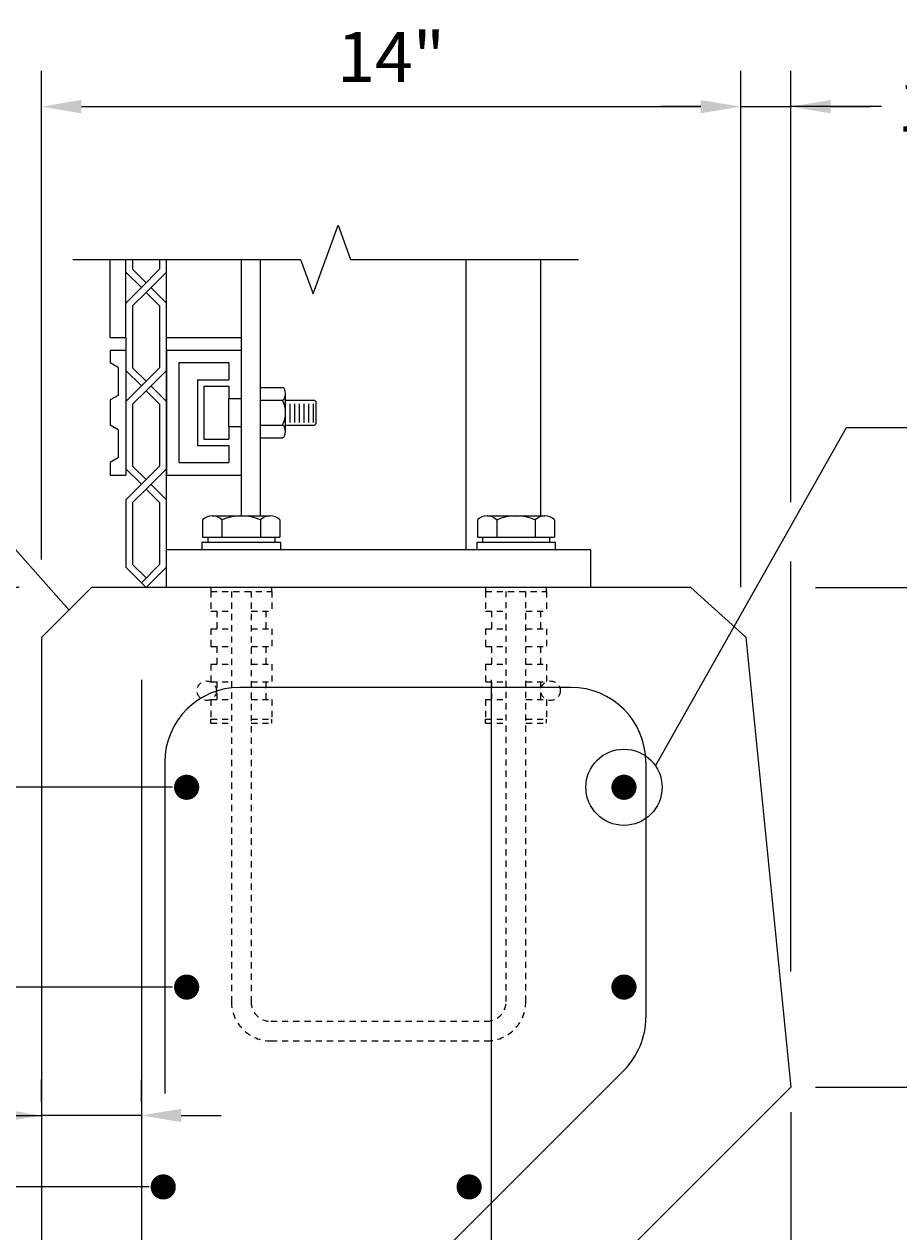
# Model space of a CAD drawing. Extents: x -9.1 to 72.9, y -56.3 to 25.7.
# Drawn here: x 27.8 to 45.3, y 1.6 to 25.7 of the extents above; entities that cross this region are included whole.
import ezdxf

# ---------------------------------------------------------------- set-up
doc = ezdxf.new("R2010")
doc.units = 0
doc.header["$LTSCALE"] = 0.5
doc.header["$MEASUREMENT"] = 0
doc.linetypes.add('HIDDEN', pattern=[0.375, 0.25, -0.125])
for name, color, linetype in [('PR-BR-COMP', 1, 'Continuous'), ('PR-BR-DIMS', 4, 'Continuous'), ('PR-BR-DIMS-EXT', 4, 'Continuous'), ('PR-BR-REBAR', 6, 'Continuous')]:
    doc.layers.add(name, color=color, linetype=linetype)
doc.styles.add('DOT-BR4', font='romans.shx', dxfattribs={"height": 0.125})
doc.dimstyles.new('DOT-BR-FT$0', dxfattribs={"dimtxt": 0.125, "dimasz": 0.1, "dimexe": 0.09, "dimexo": 0.0625, "dimgap": 0.05, "dimtad": 1, "dimtoh": 1, "dimdec": 3, "dimzin": 3, "dimdsep": 46, "dimlunit": 4, "dimtxsty": 'DOT-BR4', "dimcen": 0.09, "dimclrd": 256, "dimclre": 256, "dimclrt": 2, "dimaunit": 1, "dimadec": 4, "dimazin": 0, "dimtfac": 0.7, "dimtdec": 3, "dimtmove": 2, "dimatfit": 3, "dimfxl": 1, "dimtolj": 1, "dimtzin": 0, "dimlwd": 15, "dimlwe": 15, "dimarcsym": 0})
doc.dimstyles.new('DOT-BR-IN', dxfattribs={"dimtxt": 0.125, "dimasz": 0.1, "dimexe": 0.09, "dimexo": 0.0625, "dimgap": 0.05, "dimtad": 1, "dimtoh": 1, "dimdec": 3, "dimzin": 3, "dimdsep": 46, "dimlunit": 5, "dimtxsty": 'DOT-BR4', "dimcen": 0.09, "dimclrd": 256, "dimclre": 256, "dimclrt": 2, "dimaunit": 1, "dimadec": 4, "dimazin": 0, "dimtfac": 0.7, "dimtdec": 3, "dimtmove": 2, "dimatfit": 3, "dimfxl": 1, "dimtolj": 1, "dimtzin": 0, "dimlwd": 15, "dimlwe": 15, "dimarcsym": 0})
doc.dimstyles.new('DOT-BR-IN$0', dxfattribs={"dimtxt": 0.125, "dimasz": 0.1, "dimexe": 0.09, "dimexo": 0.0625, "dimgap": 0.05, "dimtad": 1, "dimtoh": 1, "dimdec": 3, "dimzin": 3, "dimdsep": 46, "dimlunit": 5, "dimtxsty": 'DOT-BR4', "dimcen": 0.09, "dimclrd": 256, "dimclre": 256, "dimclrt": 2, "dimaunit": 1, "dimadec": 4, "dimazin": 0, "dimtfac": 0.7, "dimtdec": 3, "dimtmove": 2, "dimatfit": 3, "dimfxl": 1, "dimtolj": 1, "dimtzin": 0, "dimlwd": 15, "dimlwe": 15, "dimarcsym": 0})

# ---------------------------------------------------------------- blocks, each defined once
blk = doc.blocks.new('*D128')
at = {"layer": 'Defpoints', "color": 0, "transparency": 16777216}
for p in [(28.22, 14.451), (8.553, -9.549), (12.871, -9.549)]:
    blk.add_point(p, dxfattribs=at)
at = {"layer": 'PR-BR-DIMS', "lineweight": 15, "transparency": 16777216}
for p, q in [((27.72, 14.451), (7.833, 14.451)), ((8.553, 13.651), (8.553, -8.749)), ((12.371, -9.549), (7.833, -9.549))]:
    blk.add_line(p, q, dxfattribs=at)
at = {"layer": 'PR-BR-DIMS', "transparency": 16777216}
for points in [[(8.419, 13.651), (8.686, 13.651), (8.553, 14.451)], [(8.419, -8.749), (8.686, -8.749), (8.553, -9.549)]]:
    blk.add_solid(points, dxfattribs=at)
at = {"layer": 'PR-BR-DIMS', "color": 2, "transparency": 16777216, "insert": (7.557, 2.451), "char_height": 1, "attachment_point": 5, "rotation": 90, "style": 'DOT-BR4'}
blk.add_mtext('\\A1;2\'-0"', dxfattribs=at)
blk = doc.blocks.new('A$C2CDE0421')
at = {"layer": 'PR-BR-DIMS-EXT'}
for p, q in [((-0.773, 0.601), (-0.773, 0.256)), ((-0.58, 0.685), (-0.386, 0.685)), ((-0.386, 0.685), (0.394, 0.685)), ((-0.386, 0.601), (-0.386, 0.256)), ((0.386, 0.685), (0.58, 0.685)), ((0.386, 0.601), (0.386, 0.256)), ((0.773, 0.601), (0.773, 0.256)), ((-0.773, 0.256), (0.773, 0.256)), ((-0.669, 0.256), (-0.669, 0.157)), ((0.669, 0.256), (0.669, 0.157)), ((-0.787, 0.157), (0.787, 0.157)), ((-0.787, 0.157), (-0.787, 0)), ((0.787, 0.157), (0.787, 0))]:
    blk.add_line(p, q, dxfattribs=at)
for centre, radius, start, end in [((-0.58, 0.422), 0.263, 42.7594, 137.2406), ((0, -0.241), 0.926, 65.3301, 114.6699), ((0.58, 0.422), 0.263, 42.7594, 137.2406)]:
    blk.add_arc(centre, radius, start, end, dxfattribs=at)
blk = doc.blocks.new('A$C0D5702F1')
at = {"layer": 'PR-BR-COMP'}
for p, q in [((-0.312, 2.5), (-0.312, 2.246)), ((-0.312, 2.5), (0, 2.5)), ((0, 2.5), (0, 0)), ((-0.156, 2.156), (-0.312, 2.246)), ((-0.156, 2.156), (-0.156, 1.594)), ((-0.156, 1.594), (-0.312, 1.504)), ((-0.312, 1.504), (-0.312, 0.996)), ((-0.156, 0.906), (-0.312, 0.996)), ((-0.156, 0.906), (-0.156, 0.344)), ((-0.156, 0.344), (-0.312, 0.254)), ((-0.312, 0.254), (-0.312, 0)), ((-0.312, 0), (0, 0))]:
    blk.add_line(p, q, dxfattribs=at)
blk = doc.blocks.new('A$C07826913')
at = {"layer": 'PR-BR-COMP'}
for p, q in [((0, 2.5), (0, 0)), ((0, 2.5), (1.5, 2.5)), ((1.5, 2.5), (1.5, 1.53125)), ((0.25, 2.25), (0.25, 0.25)), ((0.25, 2.25), (1.25, 2.25)), ((1.25, 2.25), (1.25, 1.90625)), ((0.625, 1.90625), (0.625, 0.59375)), ((0.625, 1.90625), (1.25, 1.90625)), ((0.75, 1.78125), (0.75, 0.71875)), ((0.75, 1.78125), (1.25, 1.78125)), ((1.25, 1.78125), (1.25, 1.53125)), ((1.25, 1.53125), (1.5, 1.53125)), ((1.25, 0.96875), (1.5, 0.96875)), ((1.25, 0.96875), (1.25, 0.71875)), ((1.5, 0.96875), (1.5, 0)), ((0.625, 0.59375), (1.25, 0.59375)), ((0.75, 0.71875), (1.25, 0.71875)), ((1.25, 0.59375), (1.25, 0.25)), ((0.25, 0.25), (1.25, 0.25)), ((0, 0), (1.5, 0))]:
    blk.add_line(p, q, dxfattribs=at)
blk = doc.blocks.new('A$C5E25488C')
at = {"layer": 'PR-BR-DIMS-EXT'}
for p, q in [((0.135, -0.056), (-0.27, -0.461)), ((-0.675, -0.675), (-0.365, -0.365)), ((-0.54, -0.731), (-0.27, -0.461)), ((0, -0.731), (-0.27, -0.461)), ((0.135, -0.675), (-0.175, -0.365)), ((-0.54, -0.731), (-0.54, -1.969)), ((0, -0.731), (0, -1.969)), ((-0.675, -2.025), (-0.365, -2.335)), ((-0.54, -1.969), (-0.27, -2.239)), ((0, -1.969), (-0.365, -2.335))]:
    blk.add_line(p, q, dxfattribs=at)
blk = doc.blocks.new('A$C71FC0FB1')
at = {"layer": 'PR-BR-DIMS-EXT'}
for p in [(0, 0), (0, -1.969), (0, -3.938)]:
    blk.add_blockref('A$C5E25488C', p, dxfattribs=at)
blk = doc.blocks.new('*D118')
at = {"layer": 'Defpoints', "color": 0, "transparency": 16777216}
for p in [(43.164, 14.451), (43.164, 4.451), (48.724, 4.451)]:
    blk.add_point(p, dxfattribs=at)
at = {"layer": 'PR-BR-DIMS', "lineweight": 15, "transparency": 16777216}
for p, q in [((43.664, 14.451), (49.444, 14.451)), ((48.724, 13.651), (48.724, 5.251)), ((43.664, 4.451), (49.444, 4.451))]:
    blk.add_line(p, q, dxfattribs=at)
at = {"layer": 'PR-BR-DIMS', "transparency": 16777216}
for points in [[(48.59, 13.651), (48.857, 13.651), (48.724, 14.451)], [(48.59, 5.251), (48.857, 5.251), (48.724, 4.451)]]:
    blk.add_solid(points, dxfattribs=at)
at = {"layer": 'PR-BR-DIMS', "color": 2, "transparency": 16777216, "insert": (47.728, 9.451), "char_height": 1, "attachment_point": 5, "rotation": 90, "style": 'DOT-BR4'}
blk.add_mtext('\\A1;10"', dxfattribs=at)
blk = doc.blocks.new('*D119')
at = {"layer": 'Defpoints', "color": 0, "transparency": 16777216}
for p in [(43.164, 4.451), (43.164, 0.451), (48.724, 0.451)]:
    blk.add_point(p, dxfattribs=at)
at = {"layer": 'PR-BR-DIMS', "lineweight": 15, "transparency": 16777216}
for p, q in [((43.664, 4.451), (49.444, 4.451)), ((48.724, 3.651), (48.724, 1.251)), ((43.664, 0.451), (49.444, 0.451))]:
    blk.add_line(p, q, dxfattribs=at)
at = {"layer": 'PR-BR-DIMS', "transparency": 16777216}
for points in [[(48.59, 3.651), (48.857, 3.651), (48.724, 4.451)], [(48.59, 1.251), (48.857, 1.251), (48.724, 0.451)]]:
    blk.add_solid(points, dxfattribs=at)
at = {"layer": 'PR-BR-DIMS', "color": 2, "transparency": 16777216, "insert": (47.728, 2.451), "char_height": 1, "attachment_point": 5, "rotation": 90, "style": 'DOT-BR4'}
blk.add_mtext('\\A1;4"', dxfattribs=at)
blk = doc.blocks.new('*D120')
at = {"layer": 'Defpoints', "color": 0, "transparency": 16777216}
for p in [(43.164, 4.451), (39.164, -2.79), (39.164, -3.077)]:
    blk.add_point(p, dxfattribs=at)
at = {"layer": 'PR-BR-DIMS', "lineweight": 15, "transparency": 16777216}
for p, q in [((43.164, 3.951), (43.164, -3.797)), ((42.364, -3.077), (39.964, -3.077)), ((39.164, -3.29), (39.164, -3.797))]:
    blk.add_line(p, q, dxfattribs=at)
at = {"layer": 'PR-BR-DIMS', "transparency": 16777216}
for points in [[(39.964, -2.944), (39.964, -3.21), (39.164, -3.077)], [(42.364, -2.944), (42.364, -3.21), (43.164, -3.077)]]:
    blk.add_solid(points, dxfattribs=at)
at = {"layer": 'PR-BR-DIMS', "color": 2, "transparency": 16777216, "insert": (41.164, -2.082), "char_height": 1, "attachment_point": 5, "style": 'DOT-BR4'}
blk.add_mtext('\\A1;4"', dxfattribs=at)
blk = doc.blocks.new('*D121')
at = {"layer": 'Defpoints', "color": 0, "transparency": 16777216}
for p in [(42.164, 24.076), (28.164, 14.514), (42.164, 13.955)]:
    blk.add_point(p, dxfattribs=at)
at = {"layer": 'PR-BR-DIMS', "lineweight": 15, "transparency": 16777216}
for p, q in [((28.164, 15.014), (28.164, 24.796)), ((42.164, 14.455), (42.164, 24.796)), ((28.964, 24.076), (41.364, 24.076))]:
    blk.add_line(p, q, dxfattribs=at)
at = {"layer": 'PR-BR-DIMS', "transparency": 16777216}
for points in [[(28.964, 24.209), (28.964, 23.942), (28.164, 24.076)], [(41.364, 24.209), (41.364, 23.942), (42.164, 24.076)]]:
    blk.add_solid(points, dxfattribs=at)
at = {"layer": 'PR-BR-DIMS', "color": 2, "transparency": 16777216, "insert": (35.164, 25.071), "char_height": 1, "attachment_point": 5, "style": 'DOT-BR4'}
blk.add_mtext('\\A1;14"', dxfattribs=at)
blk = doc.blocks.new('*D110')
at = {"layer": 'Defpoints', "color": 0, "transparency": 16777216}
for p in [(43.164, 24.076), (43.164, 15.66), (42.164, 14.451)]:
    blk.add_point(p, dxfattribs=at)
at = {"layer": 'PR-BR-DIMS', "lineweight": 15, "transparency": 16777216}
for p, q in [((42.164, 14.951), (42.164, 24.796)), ((43.164, 16.16), (43.164, 24.796)), ((41.364, 24.076), (40.564, 24.076)), ((42.164, 24.076), (43.164, 24.076)), ((42.164, 24.076), (43.164, 24.076)), ((44.98, 24.076), (43.164, 24.076)), ((43.964, 24.076), (44.764, 24.076))]:
    blk.add_line(p, q, dxfattribs=at)
at = {"layer": 'PR-BR-DIMS', "transparency": 16777216}
for points in [[(41.364, 24.209), (41.364, 23.942), (42.164, 24.076)], [(43.964, 24.209), (43.964, 23.942), (43.164, 24.076)]]:
    blk.add_solid(points, dxfattribs=at)
at = {"layer": 'PR-BR-DIMS', "color": 2, "transparency": 16777216, "insert": (46, 24.076), "char_height": 1, "attachment_point": 5, "style": 'DOT-BR4'}
blk.add_mtext('\\A1;1"', dxfattribs=at)
blk = doc.blocks.new('*D123')
at = {"layer": 'Defpoints', "color": 0, "transparency": 16777216}
for p in [(12.871, 2.451), (30.821, 2.451), (12.871, -7.549)]:
    blk.add_point(p, dxfattribs=at)
at = {"layer": 'PR-BR-DIMS', "lineweight": 15, "transparency": 16777216}
for p, q in [((30.321, 2.451), (12.151, 2.451)), ((12.871, -6.749), (12.871, 1.651)), ((12.371, -7.549), (12.151, -7.549))]:
    blk.add_line(p, q, dxfattribs=at)
at = {"layer": 'PR-BR-DIMS', "transparency": 16777216}
for points in [[(12.738, 1.651), (13.004, 1.651), (12.871, 2.451)], [(12.738, -6.749), (13.004, -6.749), (12.871, -7.549)]]:
    blk.add_solid(points, dxfattribs=at)
at = {"layer": 'PR-BR-DIMS', "color": 2, "transparency": 16777216, "insert": (11.876, -2.549), "char_height": 1, "attachment_point": 5, "rotation": 90, "style": 'DOT-BR4'}
blk.add_mtext('\\A1;10"', dxfattribs=at)
blk = doc.blocks.new('*D124')
at = {"layer": 'Defpoints', "color": 0, "transparency": 16777216}
for p in [(31.289, 6.451), (12.871, 2.451), (12.871, 2.451)]:
    blk.add_point(p, dxfattribs=at)
at = {"layer": 'PR-BR-DIMS', "lineweight": 15, "transparency": 16777216}
for p, q in [((30.789, 6.451), (12.151, 6.451)), ((12.871, 5.651), (12.871, 3.251)), ((12.371, 2.451), (12.151, 2.451))]:
    blk.add_line(p, q, dxfattribs=at)
at = {"layer": 'PR-BR-DIMS', "transparency": 16777216}
for points in [[(12.738, 5.651), (13.004, 5.651), (12.871, 6.451)], [(12.738, 3.251), (13.004, 3.251), (12.871, 2.451)]]:
    blk.add_solid(points, dxfattribs=at)
at = {"layer": 'PR-BR-DIMS', "color": 2, "transparency": 16777216, "insert": (11.876, 4.451), "char_height": 1, "attachment_point": 5, "rotation": 90, "style": 'DOT-BR4'}
blk.add_mtext('\\A1;4"', dxfattribs=at)
blk = doc.blocks.new('*D125')
at = {"layer": 'Defpoints', "color": 0, "transparency": 16777216}
for p in [(31.289, 10.451), (12.871, 6.451), (12.871, 6.451)]:
    blk.add_point(p, dxfattribs=at)
at = {"layer": 'PR-BR-DIMS', "lineweight": 15, "transparency": 16777216}
for p, q in [((30.789, 10.451), (12.151, 10.451)), ((12.871, 9.651), (12.871, 7.251)), ((12.371, 6.451), (12.151, 6.451))]:
    blk.add_line(p, q, dxfattribs=at)
at = {"layer": 'PR-BR-DIMS', "transparency": 16777216}
for points in [[(12.738, 9.651), (13.004, 9.651), (12.871, 10.451)], [(12.738, 7.251), (13.004, 7.251), (12.871, 6.451)]]:
    blk.add_solid(points, dxfattribs=at)
at = {"layer": 'PR-BR-DIMS', "color": 2, "transparency": 16777216, "insert": (11.876, 8.451), "char_height": 1, "attachment_point": 5, "rotation": 90, "style": 'DOT-BR4'}
blk.add_mtext('\\A1;4"', dxfattribs=at)
blk = doc.blocks.new('*D113')
at = {"layer": 'Defpoints', "color": 0, "transparency": 16777216}
for p in [(28.164, 3.882), (28.164, 3.653), (30.164, 3.653)]:
    blk.add_point(p, dxfattribs=at)
at = {"layer": 'PR-BR-DIMS', "lineweight": 15, "transparency": 16777216}
for p, q in [((28.164, 4.153), (28.164, 4.602)), ((30.164, 4.153), (30.164, 4.602)), ((25.223, 3.882), (28.164, 3.882)), ((27.364, 3.882), (26.564, 3.882)), ((30.164, 3.882), (28.164, 3.882)), ((30.164, 3.882), (28.164, 3.882)), ((30.964, 3.882), (31.764, 3.882))]:
    blk.add_line(p, q, dxfattribs=at)
at = {"layer": 'PR-BR-DIMS', "transparency": 16777216}
for points in [[(27.364, 4.015), (27.364, 3.748), (28.164, 3.882)], [(30.964, 4.015), (30.964, 3.748), (30.164, 3.882)]]:
    blk.add_solid(points, dxfattribs=at)
at = {"layer": 'PR-BR-DIMS', "color": 2, "transparency": 16777216, "insert": (19.823, 3.882), "char_height": 1, "attachment_point": 5, "style": 'DOT-BR4'}
blk.add_mtext('\\A1;2" CL. (TYP.)', dxfattribs=at)

msp = doc.modelspace()

# ---------------------------------------------------------------- hatches: boundary and pattern name
at = {"layer": 'PR-BR-DIMS-EXT'}
h = msp.add_hatch(dxfattribs=at)
h.set_pattern_fill('ANSI38', color=256, scale=3, style=0)
h.set_pattern_definition([(45, (30.7677, 10.36816), (-0.265165, 0.265165), []), (135, (30.7677, 10.36816), (-0.795495, 0.265165), [0.9375, -0.5625])])
edge = h.paths.add_edge_path()
edge.add_line((29.5419, 16.7014), (29.8544, 16.7014))
edge = h.paths.add_edge_path()
edge.add_line((29.5419, 18.2049), (29.5419, 17.6979))
edge = h.paths.add_edge_path()
edge.add_line((29.8544, 19.2014), (29.8544, 16.7014))
edge = h.paths.add_edge_path()
edge.add_line((29.6982, 17.6077), (29.6982, 17.0452))
edge = h.paths.add_edge_path()
edge.add_line((29.6982, 17.0452), (29.5419, 16.9549))
edge = h.paths.add_edge_path()
edge.add_line((29.5419, 16.9549), (29.5419, 16.7014))
edge = h.paths.add_edge_path()
edge.add_line((29.6982, 17.6077), (29.5419, 17.6979))
edge = h.paths.add_edge_path()
edge.add_line((29.5419, 19.2014), (29.5419, 18.9479))
edge = h.paths.add_edge_path()
edge.add_line((29.6982, 18.8577), (29.6982, 18.2952))
edge = h.paths.add_edge_path()
edge.add_line((29.6982, 18.2952), (29.5419, 18.2049))
edge = h.paths.add_edge_path()
edge.add_line((29.6982, 18.8577), (29.5419, 18.9479))
edge = h.paths.add_edge_path()
edge.add_line((29.5419, 19.2014), (29.8544, 19.2014))
h = msp.add_hatch(dxfattribs=at)
h.set_pattern_fill('ANSI38', color=256, scale=5, style=0)
h.set_pattern_definition([(45, (24.81224, -57.26065), (-0.4419417, 0.4419417), []), (135, (24.81224, -57.26065), (-1.325825, 0.4419417), [1.5625, -0.9375])])
edge = h.paths.add_edge_path()
edge.add_line((31.2894, 18.6077), (31.2894, 17.2952))
edge = h.paths.add_edge_path()
edge.add_line((31.4144, 18.4827), (31.4144, 17.4202))
edge = h.paths.add_edge_path()
edge.add_line((30.9144, 18.9514), (30.9144, 16.9514))
edge = h.paths.add_edge_path()
edge.add_line((30.6644, 19.2014), (30.6644, 16.7014))
edge = h.paths.add_edge_path()
edge.add_line((30.9144, 16.9514), (31.9144, 16.9514))
edge = h.paths.add_edge_path()
edge.add_line((30.6644, 16.7014), (32.1644, 16.7014))
edge = h.paths.add_edge_path()
edge.add_line((31.9144, 17.2952), (31.9144, 16.9514))
edge = h.paths.add_edge_path()
edge.add_line((32.1644, 17.6702), (32.1644, 16.7014))
edge = h.paths.add_edge_path()
edge.add_line((31.9144, 17.6702), (32.1644, 17.6702))
edge = h.paths.add_edge_path()
edge.add_line((31.2894, 17.2952), (31.9144, 17.2952))
edge = h.paths.add_edge_path()
edge.add_line((31.4144, 17.4202), (31.9144, 17.4202))
edge = h.paths.add_edge_path()
edge.add_line((31.9144, 17.6702), (31.9144, 17.4202))
edge = h.paths.add_edge_path()
edge.add_line((32.1644, 19.2014), (32.1644, 18.2327))
edge = h.paths.add_edge_path()
edge.add_line((30.9144, 18.9514), (31.9144, 18.9514))
edge = h.paths.add_edge_path()
edge.add_line((31.9144, 18.4827), (31.9144, 18.2327))
edge = h.paths.add_edge_path()
edge.add_line((31.9144, 18.2327), (32.1644, 18.2327))
edge = h.paths.add_edge_path()
edge.add_line((31.2894, 18.6077), (31.9144, 18.6077))
edge = h.paths.add_edge_path()
edge.add_line((31.4144, 18.4827), (31.9144, 18.4827))
edge = h.paths.add_edge_path()
edge.add_line((31.9144, 18.9514), (31.9144, 18.6077))
edge = h.paths.add_edge_path()
edge.add_line((30.6644, 19.2014), (32.1644, 19.2014))

# ---------------------------------------------------------------- linework, layer by layer
at = {"layer": 'PR-BR-COMP'}
for p, q in [((29.5419, 19.4514), (29.5419, 21.0141)), ((29.8544, 19.4514), (29.8544, 21.0141)), ((30.6644, 14.4514), (30.6644, 21.0141)), ((32.1644, 21.0141), (32.1644, 15.8864)), ((32.5394, 21.0141), (32.5394, 15.8864)), ((36.6644, 15.2014), (36.6644, 21.0141)), ((38.1644, 15.8864), (38.1644, 21.0141)), ((29.8544, 19.4514), (29.5419, 19.4514)), ((29.8544, 19.4514), (29.8544, 18.7946)), ((32.1644, 19.4514), (30.6644, 19.4514)), ((31.9144, 17.6702), (31.9144, 18.2327)), ((39.1644, 15.2014), (30.6644, 15.2014)), ((39.1644, 14.4514), (39.1644, 15.2014)), ((29.1644, 14.4514), (28.1644, 13.4514)), ((41.1644, 14.4514), (29.1644, 14.4514)), ((42.2639, 13.4564), (41.1644, 14.4514)), ((28.1644, 13.4514), (28.1644, -9.5486)), ((42.2639, 13.4564), (43.1644, 4.4514)), ((43.1644, 4.4514), (39.1644, 0.4514))]:
    msp.add_line(p, q, dxfattribs=at)
at = {"layer": 'PR-BR-DIMS'}
msp.add_line((29.8544, 18.1755), (29.8544, 16.8255), dxfattribs=at)
at = {"layer": 'PR-BR-DIMS', "linetype": 'HIDDEN'}
for p, q in [((31.5542, 14.4514), (31.5542, 14.3727)), ((31.5542, 14.3727), (32.7747, 14.3727)), ((31.5542, 14.3727), (31.5542, 13.979)), ((32.7747, 14.3727), (32.7747, 14.4514)), ((32.7747, 14.3727), (32.7747, 13.979)), ((37.0542, 14.4514), (37.0542, 14.3727)), ((37.0542, 14.3727), (38.2747, 14.3727)), ((37.0542, 14.3727), (37.0542, 13.979)), ((38.2747, 14.3727), (38.2747, 14.4514)), ((38.2747, 14.3727), (38.2747, 13.979)), ((31.5542, 13.979), (31.9676, 13.979)), ((31.6723, 13.979), (31.6723, 13.6246)), ((32.3613, 13.979), (32.7747, 13.979)), ((32.6565, 13.979), (32.6565, 13.6246)), ((37.0542, 13.979), (37.4676, 13.979)), ((37.1723, 13.979), (37.1723, 13.6246)), ((37.8613, 13.979), (38.2747, 13.979)), ((38.1565, 13.979), (38.1565, 13.6246)), ((31.5542, 13.6246), (31.9676, 13.6246)), ((31.5542, 13.6246), (31.5542, 13.2703)), ((32.3613, 13.6246), (32.7747, 13.6246)), ((32.7747, 13.6246), (32.7747, 13.2703)), ((37.0542, 13.6246), (37.4676, 13.6246)), ((37.0542, 13.6246), (37.0542, 13.2703)), ((37.8613, 13.6246), (38.2747, 13.6246)), ((38.2747, 13.6246), (38.2747, 13.2703)), ((31.5542, 13.2703), (31.9676, 13.2703)), ((31.6723, 13.2703), (31.6723, 12.916)), ((32.3613, 13.2703), (32.7747, 13.2703)), ((32.6565, 13.2703), (32.6565, 12.916)), ((37.0542, 13.2703), (37.4676, 13.2703)), ((37.1723, 13.2703), (37.1723, 12.916)), ((37.8613, 13.2703), (38.2747, 13.2703)), ((38.1565, 13.2703), (38.1565, 12.916)), ((31.5542, 12.916), (31.9676, 12.916)), ((31.5542, 12.916), (31.5542, 12.5616)), ((32.3613, 12.916), (32.7747, 12.916)), ((32.7747, 12.916), (32.7747, 12.5616)), ((37.0542, 12.916), (37.4676, 12.916)), ((37.0542, 12.916), (37.0542, 12.5616)), ((37.8613, 12.916), (38.2747, 12.916)), ((38.2747, 12.916), (38.2747, 12.5616)), ((31.5542, 12.5616), (31.9676, 12.5616)), ((31.6723, 12.5616), (31.6723, 12.2073)), ((32.3613, 12.5616), (32.7747, 12.5616)), ((32.6565, 12.5616), (32.6565, 12.2073)), ((37.0542, 12.5616), (37.4676, 12.5616)), ((37.1723, 12.5616), (37.1723, 12.2073)), ((37.8613, 12.5616), (38.2747, 12.5616)), ((38.1565, 12.5616), (38.1565, 12.2073)), ((31.5542, 12.2073), (31.5542, 11.8136)), ((31.5542, 12.2073), (31.9676, 12.2073)), ((32.3613, 12.2073), (32.7747, 12.2073)), ((32.7747, 12.2073), (32.7747, 11.8136)), ((37.0542, 12.2073), (37.0542, 11.8136)), ((37.0542, 12.2073), (37.4676, 12.2073)), ((37.8613, 12.2073), (38.2747, 12.2073)), ((38.2747, 12.2073), (38.2747, 11.8136)), ((31.5542, 11.7349), (31.5542, 11.8136)), ((31.5542, 11.8136), (31.9676, 11.8136)), ((31.5542, 11.7349), (31.9676, 11.7349)), ((32.3613, 11.8136), (32.7747, 11.8136)), ((32.3613, 11.7349), (32.7747, 11.7349)), ((32.7747, 11.7349), (32.7747, 11.8136)), ((37.0542, 11.7349), (37.0542, 11.8136)), ((37.0542, 11.8136), (37.4676, 11.8136)), ((37.0542, 11.7349), (37.4676, 11.7349)), ((37.8613, 11.8136), (38.2747, 11.8136)), ((37.8613, 11.7349), (38.2747, 11.7349)), ((38.2747, 11.7349), (38.2747, 11.8136))]:
    msp.add_line(p, q, dxfattribs=at)
for points in [[(31.9676, 14.3727), (31.9676, 6.1601, 0.4142136), (32.755, 5.3727), (37.0739, 5.3727, 0.4142136), (37.8613, 6.1601), (37.8613, 14.3727)], [(32.3613, 14.3727), (32.3613, 6.1601, 0.4142136), (32.755, 5.7664), (37.0739, 5.7664, 0.4142136), (37.4676, 6.1601), (37.4676, 14.3727)]]:
    msp.add_lwpolyline(points, format="xyb", dxfattribs=at)
for centre in [(31.473, 12.3845), (38.3558, 12.3845)]:
    msp.add_circle(centre, 0.1949, dxfattribs=at)
at = {"layer": 'PR-BR-DIMS-EXT'}
for p, q in [((29.9894, 21.0141), (29.9894, 20.8196)), ((29.9894, 20.8196), (30.2594, 20.5496)), ((30.5294, 20.8196), (30.164, 20.4541)), ((30.5294, 21.0141), (30.5294, 20.8196)), ((29.8544, 20.7636), (30.164, 20.4541)), ((32.5394, 18.455), (32.5394, 17.4478)), ((32.5394, 18.455), (32.9901, 18.455)), ((32.5394, 18.2032), (32.9901, 18.2032)), ((33.0506, 17.5737), (33.0506, 18.3291)), ((33.0506, 18.2014), (33.6332, 18.2014)), ((33.6332, 18.2014), (33.6644, 18.1702)), ((33.6644, 17.7327), (33.6644, 18.1702)), ((33.1423, 17.7512), (33.1423, 18.1262)), ((33.2361, 17.7512), (33.2361, 18.1262)), ((33.3298, 17.7512), (33.3298, 18.1262)), ((33.4236, 17.7512), (33.4236, 18.1262)), ((33.5173, 17.7512), (33.5173, 18.1262)), ((33.6111, 17.7512), (33.6111, 18.1262)), ((32.5394, 17.6996), (32.9901, 17.6996)), ((33.0506, 17.7014), (33.6332, 17.7014)), ((33.6644, 17.7327), (33.6332, 17.7014)), ((40.4556, 10.8837), (44.2836, 17.6563)), ((44.2836, 17.6563), (46.4946, 17.6563)), ((32.5394, 17.4478), (32.9901, 17.4478)), ((29.8544, 16.2064), (29.8544, 14.8564)), ((30.6644, 14.8564), (30.2594, 14.4514)), ((43.1644, 6.7659), (43.1644, 14.9727)), ((30.164, 14.5469), (30.2594, 14.4514))]:
    msp.add_line(p, q, dxfattribs=at)
msp.add_lwpolyline([(28.7919, 21.0141), (33.3532, 21.0141), (33.6032, 20.3272), (34.1032, 21.7009), (34.3532, 21.0141), (38.9144, 21.0141)], dxfattribs=at)
msp.add_circle((39.8264, 10.4514), 0.7634, dxfattribs=at)
msp.add_arc((32.497, 17.9514), 0.5536, 332.94758, 27.05242, dxfattribs=at)
for centre in [(32.9901, 18.3291), (32.9901, 17.5737)]:
    msp.add_ellipse(centre, major_axis=(0, 0.1259), ratio=0.4811252, start_param=3.1415927, end_param=6.2831853, dxfattribs=at)
at = {"layer": 'PR-BR-REBAR'}
for p, q in [((30.1644, 12.6011), (30.1644, -16.9238)), ((37.1644, 12.6011), (37.1644, -16.9238)), ((38.7639, 12.4514), (32.1332, 12.4514)), ((30.6332, 10.9514), (30.6332, 4.3201)), ((40.2639, 10.9514), (40.2639, 5.8453)), ((39.8246, 4.7847), (33.4992, -1.5407))]:
    msp.add_line(p, q, dxfattribs=at)
at = {"layer": 'PR-BR-REBAR', "const_width": 0.252}
for points in [[(30.9447, 10.4514, 1), (31.1967, 10.4514, 1)], [(39.7004, 10.4514, 1), (39.9524, 10.4514, 1)], [(30.9447, 6.4514, 1), (31.1967, 6.4514, 1)], [(39.7004, 6.4514, 1), (39.9524, 6.4514, 1)], [(30.4759, 2.4514, 1), (30.7279, 2.4514, 1)], [(36.6009, 2.4514, 1), (36.8529, 2.4514, 1)]]:
    msp.add_lwpolyline(points, format="xyb", close=True, dxfattribs=at)
at = {"layer": 'PR-BR-REBAR'}
for centre, start, end in [((32.1332, 10.9514), 90, 180), ((38.7639, 10.9514), 0, 90), ((38.7639, 5.8453), 315, 0)]:
    msp.add_arc(centre, 1.5, start, end, dxfattribs=at)

# ---------------------------------------------------------------- block references
at = {"layer": 'PR-BR-COMP'}
msp.add_blockref('A$C07826913', (30.6644, 16.7014), dxfattribs=at)
at = {"layer": 'PR-BR-DIMS'}
msp.add_blockref('A$C0D5702F1', (29.8544, 16.7014), dxfattribs=at)
at = {"layer": 'PR-BR-DIMS-EXT'}
for name, p in [('A$C71FC0FB1', (30.5294, 20.8196)), ('A$C2CDE0421', (32.1644, 15.2014)), ('A$C2CDE0421', (37.6644, 15.2014))]:
    msp.add_blockref(name, p, dxfattribs=at)

# ---------------------------------------------------------------- dimensions: what is measured, and where the dimension line sits
at = {"layer": 'PR-BR-DIMS'}
for base, p1, p2, picture, middle in [((42.1644, 24.0758), (28.1644, 14.5141), (42.1644, 13.9551), '*D121', (35.1644, 25.071)), ((39.1644, -3.077), (43.1644, 4.4514), (39.1644, -2.7898), '*D120', (41.1644, -2.0817))]:
    dim = msp.add_linear_dim(base=base, p1=p1, p2=p2, dimstyle='DOT-BR-IN$0', override={"dimpost": '"'}, dxfattribs=at)
    dim.commit()
    dim.dimension.update_dxf_attribs({"geometry": picture, "text_midpoint": middle})
dim = msp.add_linear_dim(base=(43.1644, 24.0758), p1=(42.1644, 14.4514), p2=(43.1644, 15.6603), dimstyle='DOT-BR-IN$0', override={"dimtad": 0, "dimpost": '"', "dimtmove": 1}, dxfattribs=at)
dim.commit()
dim.dimension.update_dxf_attribs({"geometry": '*D110', "text_midpoint": (45.9995, 23.9039), "dimtype": 160})
dim = msp.add_linear_dim(base=(8.5526, -9.5486), p1=(28.2201, 14.4514), p2=(12.8711, -9.5486), angle=90, dimstyle='DOT-BR-FT$0', dxfattribs=at)
dim.commit()
dim.dimension.update_dxf_attribs({"geometry": '*D128', "text_midpoint": (7.5574, 2.4514)})
for base, p1, p2, picture, middle in [((48.7236, 4.4514), (43.1644, 14.4514), (43.1644, 4.4514), '*D118', (47.7283, 9.4514)), ((12.8711, 6.4514), (31.2894, 10.4514), (12.8711, 6.4514), '*D125', (11.8759, 8.4514)), ((12.8711, 2.4514), (31.2894, 6.4514), (12.8711, 2.4514), '*D124', (11.8759, 4.4514)), ((48.7236, 0.4514), (43.1644, 4.4514), (43.1644, 0.4514), '*D119', (47.7283, 2.4514)), ((12.8711, 2.4514), (12.8711, -7.5486), (30.8207, 2.4514), '*D123', (11.8759, -2.5486))]:
    dim = msp.add_linear_dim(base=base, p1=p1, p2=p2, angle=90, dimstyle='DOT-BR-IN$0', override={"dimpost": '"'}, dxfattribs=at)
    dim.commit()
    dim.dimension.update_dxf_attribs({"geometry": picture, "text_midpoint": middle})
dim = msp.add_linear_dim(base=(28.1644, 3.8818), p1=(30.1644, 3.6526), p2=(28.1644, 3.6526), text='<> CL. (TYP.)', dimstyle='DOT-BR-IN$0', override={"dimtad": 0, "dimpost": '"', "dimtmove": 1}, dxfattribs=at)
dim.commit()
dim.dimension.update_dxf_attribs({"geometry": '*D113', "text_midpoint": (19.8233, 3.8918), "dimtype": 160})

# ---------------------------------------------------------------- leaders
at = {"layer": 'PR-BR-DIMS', "annotation_type": 0, "has_hookline": 1, "hookline_direction": 1}
msp.add_leader([(28.7145, 14.0015), (25.4143, 17.7152), (23.8229, 17.7152)], dimstyle='DOT-BR-IN', dxfattribs=at)

doc.saveas('drawing.dxf')
